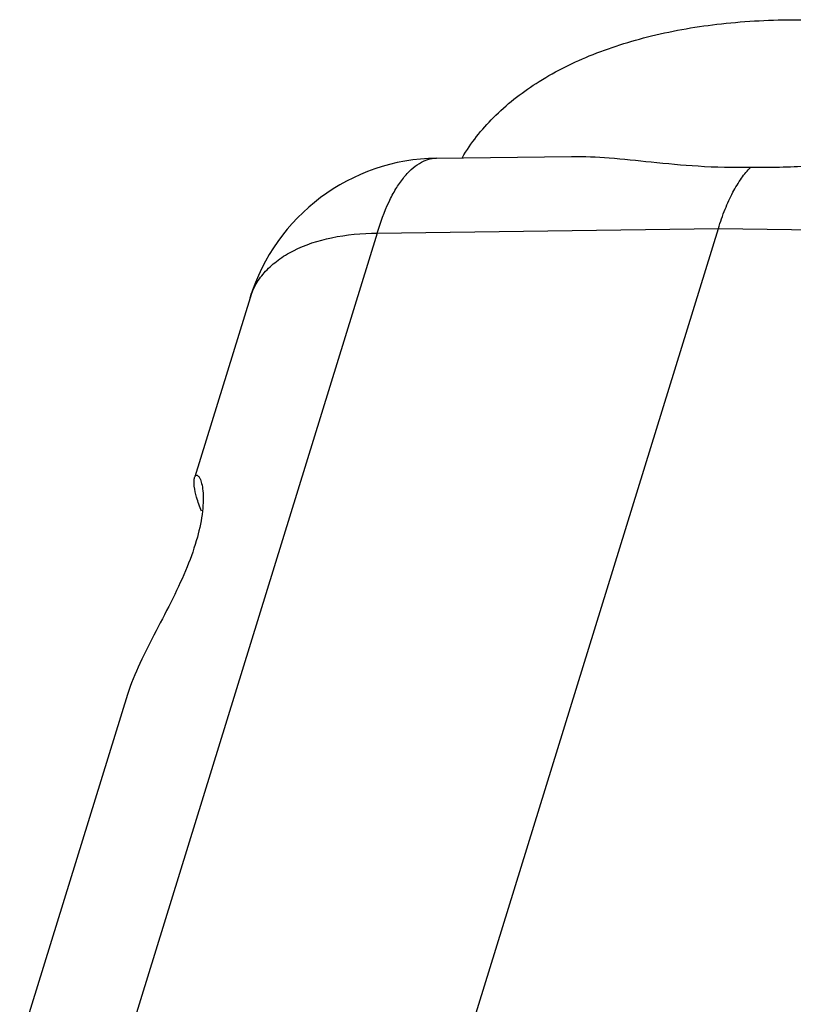
# Model space of a CAD drawing. Units: millimetres. Extents: x 2319 to 2765, y 437 to 752.
# Drawn here: x 2368 to 2385, y 499 to 521 of the extents above; entities that cross this region are included whole.
import ezdxf

# ---------------------------------------------------------------- set-up
doc = ezdxf.new("R2010")
doc.units = ezdxf.units.MM
doc.header["$LTSCALE"] = 65.395
doc.layers.get('0').update_dxf_attribs({"linetype": 'CONTINUOUS', "lineweight": 30})

msp = doc.modelspace()

# ---------------------------------------------------------------- linework, layer by layer
for p, q in [((2377.026, 517.712), (2380.029, 517.752)), ((2375.707, 516.047), (2383.29, 516.148)), ((2377.799, 498.377), (2383.29, 516.148)), ((2383.29, 516.148), (2390.883, 516.047)), ((2375.707, 516.047), (2370.246, 498.377)), ((2372.881, 514.612), (2371.651, 510.634)), ((2370.155, 505.793), (2367.759, 498.037))]:
    msp.add_line(p, q)
msp.add_arc((2377.084, 513.312), 4.4, 90.7633, 162.8293)
for points, knots in [([(2377.599, 517.729), (2377.79, 518.052), (2378.281, 518.671), (2379.25, 519.43), (2380.445, 520.034), (2381.836, 520.471), (2383.39, 520.735), (2385.07, 520.819), (2386.837, 520.722), (2388.649, 520.446), (2390.462, 519.998), (2392.231, 519.389), (2393.915, 518.634), (2395.472, 517.75), (2396.866, 516.759), (2398.062, 515.684), (2399.033, 514.551), (2399.536, 513.737), (2399.736, 513.329)], [0, 0, 0, 0, 0.044018, 0.091471, 0.1434, 0.200223, 0.261839, 0.32775, 0.397162, 0.469081, 0.542374, 0.615841, 0.688276, 0.758519, 0.825529, 0.888446, 0.946681, 1, 1, 1, 1]), ([(2375.707, 516.047), (2375.778, 516.285), (2375.9, 516.622), (2376.112, 517.023), (2376.276, 517.265), (2376.451, 517.458), (2376.635, 517.6), (2376.827, 517.69), (2376.961, 517.711), (2377.026, 517.712)], [0, 0, 0, 0, 0.331178, 0.475483, 0.604904, 0.719885, 0.821876, 0.913757, 1, 1, 1, 1]), ([(2380.026, 517.752), (2380.306, 517.756), (2380.898, 517.725), (2381.833, 517.624), (2382.879, 517.522), (2383.62, 517.505), (2384.01, 517.513)], [0, 0, 0, 0, 0.210401, 0.444271, 0.706471, 1, 1, 1, 1]), ([(2384.01, 517.513), (2384.438, 517.504), (2385.312, 517.53), (2386.631, 517.635), (2387.971, 517.733), (2388.869, 517.757), (2389.317, 517.751)], [0, 0, 0, 0, 0.241478, 0.493095, 0.747052, 1, 1, 1, 1]), ([(2383.29, 516.148), (2383.335, 516.294), (2383.431, 516.568), (2383.601, 516.943), (2383.79, 517.259), (2383.935, 517.437), (2384.01, 517.513)], [0, 0, 0, 0, 0.293152, 0.558537, 0.794195, 1, 1, 1, 1]), ([(2372.881, 514.612), (2372.914, 514.719), (2373.008, 514.93), (2373.221, 515.214), (2373.504, 515.462), (2373.981, 515.749), (2374.726, 515.988), (2375.366, 516.045), (2375.707, 516.047)], [0, 0, 0, 0, 0.099985, 0.203469, 0.313392, 0.431808, 0.697132, 1, 1, 1, 1]), ([(2371.647, 510.618), (2371.649, 510.626), (2371.655, 510.641), (2371.666, 510.658), (2371.681, 510.669), (2371.698, 510.671), (2371.715, 510.663), (2371.74, 510.641), (2371.754, 510.617), (2371.763, 510.599)], [0, 0, 0, 0, 0.144116, 0.25888, 0.351988, 0.437922, 0.535247, 0.657676, 1, 1, 1, 1]), ([(2371.763, 510.599), (2371.781, 510.563), (2371.81, 510.471), (2371.835, 510.309), (2371.841, 510.102), (2371.817, 509.755), (2371.712, 509.254), (2371.484, 508.606), (2371.162, 507.915), (2370.79, 507.209), (2370.427, 506.509), (2370.229, 506.03), (2370.155, 505.792)], [0, 0, 0, 0, 0.023329, 0.05539, 0.095584, 0.143136, 0.257134, 0.391823, 0.541689, 0.699571, 0.855636, 1, 1, 1, 1]), ([(2371.64, 510.423), (2371.636, 510.461), (2371.632, 510.526), (2371.638, 510.592), (2371.647, 510.618)], [0, 0, 0, 0, 0.583052, 1, 1, 1, 1]), ([(2371.803, 509.868), (2371.761, 509.969), (2371.693, 510.15), (2371.65, 510.339), (2371.64, 510.423)], [0, 0, 0, 0, 0.565017, 1, 1, 1, 1])]:
    msp.add_open_spline(points, degree=3, knots=knots)

doc.saveas('drawing.dxf')
